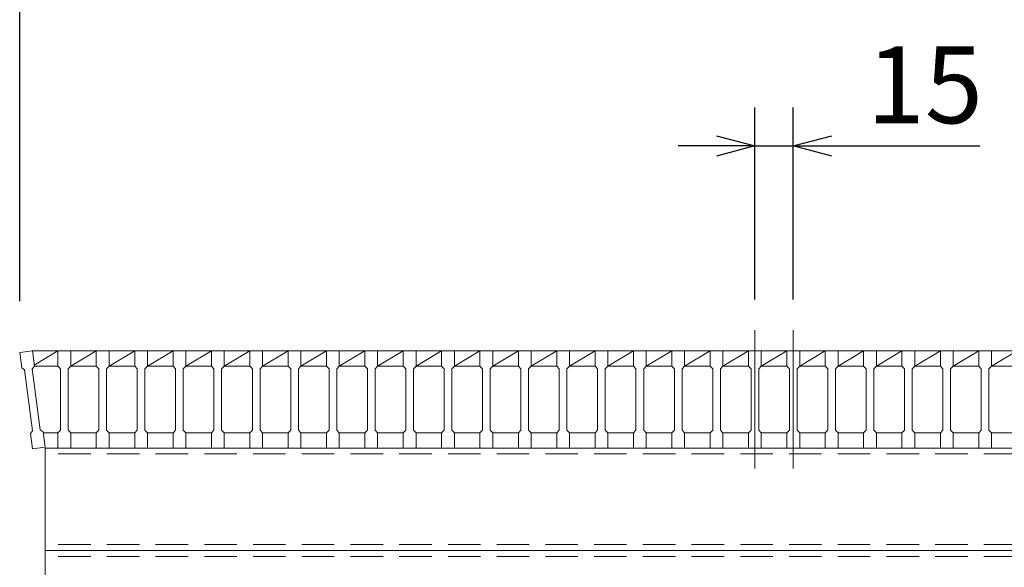
# Model space of a CAD drawing. Units: millimetres. Extents: x 0 to 2790, y 0 to 1973.
# Drawn here: x 672 to 1057, y 1389 to 1603 of the extents above; entities that cross this region are included whole.
import ezdxf

# ---------------------------------------------------------------- set-up
doc = ezdxf.new("R2010")
doc.units = ezdxf.units.MM
doc.linetypes.add('HIDDEN', pattern=[9.525, 6.35, -3.175])
for name, color, linetype, lineweight in [('寸法線', 2, 'Continuous', 9), ('嵩上断面', 112, 'Continuous', 13), ('本体', 7, 'Continuous', 13)]:
    doc.layers.add(name, color=color, linetype=linetype, lineweight=lineweight)
doc.dimstyles.new('ISO-25', dxfattribs={"dimscale": 10, "dimtxt": 3, "dimasz": 1.5, "dimexe": 1.5, "dimexo": 2, "dimgap": 0.5, "dimtad": 1, "dimdsep": 46, "dimtxsty": 'Standard', "dimblk": 'OPEN30', "dimcen": 2.5, "dimadec": 0, "dimazin": 0, "dimtfac": 1, "dimtmove": 0, "dimatfit": 0, "dimldrblk": 'OPEN30', "dimfxl": 1, "dimarcsym": 0})

# ---------------------------------------------------------------- blocks, each defined once
blk = doc.blocks.new('_Open30')
at = {"color": 0, "linetype": 'ByBlock', "lineweight": -2}
for p, q in [((-1, 0.268), (0, 0)), ((0, 0), (-1, -0.268)), ((0, 0), (-1, 0))]:
    blk.add_line(p, q, dxfattribs=at)
blk = doc.blocks.new('*D9')
at = {"layer": 'Defpoints', "color": 0, "linetype": 'Continuous'}
for p in [(974.46, 1553.27), (959.46, 1473.27), (974.46, 1473.27)]:
    blk.add_point(p, dxfattribs=at)
at = {"layer": '寸法線', "color": 0, "linetype": 'Continuous', "lineweight": -2}
for p, q in [((959.46, 1493.27), (959.46, 1568.27)), ((974.46, 1493.27), (974.46, 1568.27)), ((944.46, 1553.27), (929.46, 1553.27)), ((959.46, 1553.27), (974.46, 1553.27)), ((989.46, 1553.27), (1047.35, 1553.27))]:
    blk.add_line(p, q, dxfattribs=at)
at = {"layer": '寸法線', "color": 0, "linetype": 'Continuous', "lineweight": -2, "xscale": 15, "yscale": 15, "zscale": 15}
blk.add_blockref('_Open30', (959.46, 1553.27), dxfattribs=at)
at = {"layer": '寸法線', "color": 0, "linetype": 'Continuous', "lineweight": -2, "xscale": 15, "yscale": 15, "zscale": 15, "rotation": 180}
blk.add_blockref('_Open30', (974.46, 1553.27), dxfattribs=at)
at = {"layer": '寸法線', "color": 0, "linetype": 'Continuous', "insert": (1025.9, 1573.27), "char_height": 30, "attachment_point": 5}
blk.add_mtext('15', dxfattribs=at)
blk = doc.blocks.new('*D34')
at = {"layer": 'Defpoints', "color": 0, "ltscale": 3}
for p in [(1167, 1633.27), (672, 1472.62), (1167, 1472.62)]:
    blk.add_point(p, dxfattribs=at)
at = {"layer": '寸法線', "color": 0, "lineweight": -2, "ltscale": 3}
for p, q in [((672, 1492.62), (672, 1648.27)), ((1167, 1492.62), (1167, 1648.27)), ((687, 1633.27), (1152, 1633.27))]:
    blk.add_line(p, q, dxfattribs=at)
at = {"layer": '寸法線', "color": 0, "lineweight": -2, "ltscale": 3, "xscale": 15, "yscale": 15, "zscale": 15, "rotation": 180}
blk.add_blockref('_Open30', (672, 1633.27), dxfattribs=at)
at = {"layer": '寸法線', "color": 0, "lineweight": -2, "ltscale": 3, "xscale": 15, "yscale": 15, "zscale": 15}
blk.add_blockref('_Open30', (1167, 1633.27), dxfattribs=at)
at = {"layer": '寸法線', "color": 0, "ltscale": 3, "insert": (919.5, 1653.27), "char_height": 30, "attachment_point": 5}
blk.add_mtext('495', dxfattribs=at)

msp = doc.modelspace()

# ---------------------------------------------------------------- linework, layer by layer
at = {"layer": '寸法線', "linetype": 'Continuous'}
for p, q in [((959.458, 1481.269), (959.458, 1427.269)), ((974.458, 1481.269), (974.458, 1427.269))]:
    msp.add_line(p, q, dxfattribs=at)
at = {"layer": '嵩上断面', "linetype": 'Continuous'}
for p, q in [((1156.958, 1435.269), (681.958, 1435.269)), ((681.958, 1435.269), (681.958, 1355.269)), ((1156.958, 1395.269), (681.958, 1395.269))]:
    msp.add_line(p, q, dxfattribs=at)
at = {"layer": '嵩上断面', "linetype": 'HIDDEN', "ltscale": 2}
for p, q in [((1156.958, 1432.969), (681.958, 1432.969)), ((1156.958, 1397.569), (681.958, 1397.569)), ((1156.958, 1392.969), (681.958, 1392.969))]:
    msp.add_line(p, q, dxfattribs=at)
at = {"layer": '本体'}
for p, q in [((672, 1472.622), (676.957, 1473.274)), ((672, 1472.622), (676.957, 1473.274)), ((672, 1472.622), (676.957, 1473.274)), ((672, 1472.622), (672.783, 1466.673)), ((672, 1472.622), (672.783, 1466.673)), ((672, 1472.622), (672.783, 1466.673)), ((676.957, 1473.274), (677.74, 1467.325)), ((676.957, 1473.274), (677.74, 1467.325)), ((676.957, 1473.274), (677.74, 1467.325)), ((686.958, 1473.269), (691.958, 1473.269)), ((686.958, 1473.269), (686.958, 1467.269)), ((686.958, 1473.269), (691.958, 1473.269)), ((686.958, 1473.269), (686.958, 1467.269)), ((686.958, 1473.269), (691.958, 1473.269)), ((686.958, 1473.269), (686.958, 1467.269)), ((691.958, 1473.269), (691.958, 1467.269)), ((691.958, 1473.269), (691.958, 1467.269)), ((691.958, 1473.269), (691.958, 1467.269)), ((701.958, 1473.269), (701.958, 1467.269)), ((701.958, 1473.269), (706.958, 1473.269)), ((701.958, 1473.269), (701.958, 1467.269)), ((701.958, 1473.269), (706.958, 1473.269)), ((701.958, 1473.269), (701.958, 1467.269)), ((701.958, 1473.269), (706.958, 1473.269)), ((706.958, 1473.269), (706.958, 1467.269)), ((706.958, 1473.269), (706.958, 1467.269)), ((706.958, 1473.269), (706.958, 1467.269)), ((716.958, 1473.269), (716.958, 1467.269)), ((716.958, 1473.269), (721.958, 1473.269)), ((716.958, 1473.269), (716.958, 1467.269)), ((716.958, 1473.269), (721.958, 1473.269)), ((716.958, 1473.269), (716.958, 1467.269)), ((716.958, 1473.269), (721.958, 1473.269)), ((721.958, 1473.269), (721.958, 1467.269)), ((721.958, 1473.269), (721.958, 1467.269)), ((721.958, 1473.269), (721.958, 1467.269)), ((731.958, 1473.269), (731.958, 1467.269)), ((731.958, 1473.269), (736.958, 1473.269)), ((731.958, 1473.269), (731.958, 1467.269)), ((731.958, 1473.269), (736.958, 1473.269)), ((731.958, 1473.269), (731.958, 1467.269)), ((731.958, 1473.269), (736.958, 1473.269)), ((736.958, 1473.269), (736.958, 1467.269)), ((736.958, 1473.269), (736.958, 1467.269)), ((736.958, 1473.269), (736.958, 1467.269)), ((746.958, 1473.269), (746.958, 1467.269)), ((746.958, 1473.269), (751.958, 1473.269)), ((746.958, 1473.269), (746.958, 1467.269)), ((746.958, 1473.269), (751.958, 1473.269)), ((746.958, 1473.269), (746.958, 1467.269)), ((746.958, 1473.269), (751.958, 1473.269)), ((751.958, 1473.269), (751.958, 1467.269)), ((751.958, 1473.269), (751.958, 1467.269)), ((751.958, 1473.269), (751.958, 1467.269)), ((761.958, 1473.269), (761.958, 1467.269)), ((761.958, 1473.269), (766.958, 1473.269)), ((761.958, 1473.269), (761.958, 1467.269)), ((761.958, 1473.269), (766.958, 1473.269)), ((761.958, 1473.269), (761.958, 1467.269)), ((761.958, 1473.269), (766.958, 1473.269)), ((766.958, 1473.269), (766.958, 1467.269)), ((766.958, 1473.269), (766.958, 1467.269)), ((766.958, 1473.269), (766.958, 1467.269)), ((776.958, 1473.269), (776.958, 1467.269)), ((776.958, 1473.269), (781.958, 1473.269)), ((776.958, 1473.269), (776.958, 1467.269)), ((776.958, 1473.269), (781.958, 1473.269)), ((776.958, 1473.269), (776.958, 1467.269)), ((776.958, 1473.269), (781.958, 1473.269)), ((781.958, 1473.269), (781.958, 1467.269)), ((781.958, 1473.269), (781.958, 1467.269)), ((781.958, 1473.269), (781.958, 1467.269)), ((791.958, 1473.269), (791.958, 1467.269)), ((791.958, 1473.269), (796.958, 1473.269)), ((791.958, 1473.269), (791.958, 1467.269)), ((791.958, 1473.269), (796.958, 1473.269)), ((791.958, 1473.269), (791.958, 1467.269)), ((791.958, 1473.269), (796.958, 1473.269)), ((796.958, 1473.269), (796.958, 1467.269)), ((796.958, 1473.269), (796.958, 1467.269)), ((796.958, 1473.269), (796.958, 1467.269)), ((806.958, 1473.269), (806.958, 1467.269)), ((806.958, 1473.269), (811.958, 1473.269)), ((806.958, 1473.269), (806.958, 1467.269)), ((806.958, 1473.269), (811.958, 1473.269)), ((806.958, 1473.269), (806.958, 1467.269)), ((806.958, 1473.269), (811.958, 1473.269)), ((811.958, 1473.269), (811.958, 1467.269)), ((811.958, 1473.269), (811.958, 1467.269)), ((811.958, 1473.269), (811.958, 1467.269)), ((821.958, 1473.269), (821.958, 1467.269)), ((821.958, 1473.269), (826.958, 1473.269)), ((821.958, 1473.269), (821.958, 1467.269)), ((821.958, 1473.269), (826.958, 1473.269)), ((821.958, 1473.269), (821.958, 1467.269)), ((821.958, 1473.269), (826.958, 1473.269)), ((826.958, 1473.269), (826.958, 1467.269)), ((826.958, 1473.269), (826.958, 1467.269)), ((826.958, 1473.269), (826.958, 1467.269)), ((836.958, 1473.269), (836.958, 1467.269)), ((836.958, 1473.269), (841.958, 1473.269)), ((836.958, 1473.269), (836.958, 1467.269)), ((836.958, 1473.269), (841.958, 1473.269)), ((836.958, 1473.269), (836.958, 1467.269)), ((836.958, 1473.269), (841.958, 1473.269)), ((841.958, 1473.269), (841.958, 1467.269)), ((841.958, 1473.269), (841.958, 1467.269)), ((841.958, 1473.269), (841.958, 1467.269)), ((851.958, 1473.269), (851.958, 1467.269)), ((851.958, 1473.269), (856.958, 1473.269)), ((851.958, 1473.269), (851.958, 1467.269)), ((851.958, 1473.269), (856.958, 1473.269)), ((851.958, 1473.269), (851.958, 1467.269)), ((851.958, 1473.269), (856.958, 1473.269)), ((856.958, 1473.269), (856.958, 1467.269)), ((856.958, 1473.269), (856.958, 1467.269)), ((856.958, 1473.269), (856.958, 1467.269)), ((866.958, 1473.269), (866.958, 1467.269)), ((866.958, 1473.269), (871.958, 1473.269)), ((866.958, 1473.269), (866.958, 1467.269)), ((866.958, 1473.269), (871.958, 1473.269)), ((866.958, 1473.269), (866.958, 1467.269)), ((866.958, 1473.269), (871.958, 1473.269)), ((871.958, 1473.269), (871.958, 1467.269)), ((871.958, 1473.269), (871.958, 1467.269)), ((871.958, 1473.269), (871.958, 1467.269)), ((881.958, 1473.269), (881.958, 1467.269)), ((881.958, 1473.269), (886.958, 1473.269)), ((881.958, 1473.269), (881.958, 1467.269)), ((881.958, 1473.269), (886.958, 1473.269)), ((881.958, 1473.269), (881.958, 1467.269)), ((881.958, 1473.269), (886.958, 1473.269)), ((886.958, 1473.269), (886.958, 1467.269)), ((886.958, 1473.269), (886.958, 1467.269)), ((886.958, 1473.269), (886.958, 1467.269)), ((896.958, 1473.269), (896.958, 1467.269)), ((896.958, 1473.269), (901.958, 1473.269)), ((896.958, 1473.269), (896.958, 1467.269)), ((896.958, 1473.269), (901.958, 1473.269)), ((896.958, 1473.269), (896.958, 1467.269)), ((896.958, 1473.269), (901.958, 1473.269)), ((901.958, 1473.269), (901.958, 1467.269)), ((901.958, 1473.269), (901.958, 1467.269)), ((901.958, 1473.269), (901.958, 1467.269)), ((911.958, 1473.269), (911.958, 1467.269)), ((911.958, 1473.269), (916.958, 1473.269)), ((911.958, 1473.269), (911.958, 1467.269)), ((911.958, 1473.269), (916.958, 1473.269)), ((911.958, 1473.269), (911.958, 1467.269)), ((911.958, 1473.269), (916.958, 1473.269)), ((916.958, 1473.269), (916.958, 1467.269)), ((916.958, 1473.269), (916.958, 1467.269)), ((916.958, 1473.269), (916.958, 1467.269)), ((926.958, 1473.269), (926.958, 1467.269)), ((926.958, 1473.269), (931.958, 1473.269)), ((926.958, 1473.269), (926.958, 1467.269)), ((926.958, 1473.269), (931.958, 1473.269)), ((926.958, 1473.269), (926.958, 1467.269)), ((926.958, 1473.269), (931.958, 1473.269)), ((931.958, 1473.269), (931.958, 1467.269)), ((931.958, 1473.269), (931.958, 1467.269)), ((931.958, 1473.269), (931.958, 1467.269)), ((941.958, 1473.269), (941.958, 1467.269)), ((941.958, 1473.269), (946.958, 1473.269)), ((941.958, 1473.269), (941.958, 1467.269)), ((941.958, 1473.269), (946.958, 1473.269)), ((941.958, 1473.269), (941.958, 1467.269)), ((941.958, 1473.269), (946.958, 1473.269)), ((946.958, 1473.269), (946.958, 1467.269)), ((946.958, 1473.269), (946.958, 1467.269)), ((946.958, 1473.269), (946.958, 1467.269)), ((956.958, 1473.269), (956.958, 1467.269)), ((956.958, 1473.269), (961.958, 1473.269)), ((956.958, 1473.269), (956.958, 1467.269)), ((956.958, 1473.269), (961.958, 1473.269)), ((956.958, 1473.269), (956.958, 1467.269)), ((956.958, 1473.269), (961.958, 1473.269)), ((961.958, 1473.269), (961.958, 1467.269)), ((961.958, 1473.269), (961.958, 1467.269)), ((961.958, 1473.269), (961.958, 1467.269)), ((971.958, 1473.269), (971.958, 1467.269)), ((971.958, 1473.269), (976.958, 1473.269)), ((971.958, 1473.269), (971.958, 1467.269)), ((971.958, 1473.269), (976.958, 1473.269)), ((971.958, 1473.269), (971.958, 1467.269)), ((971.958, 1473.269), (976.958, 1473.269)), ((976.958, 1473.269), (976.958, 1467.269)), ((976.958, 1473.269), (976.958, 1467.269)), ((976.958, 1473.269), (976.958, 1467.269)), ((986.958, 1473.269), (986.958, 1467.269)), ((986.958, 1473.269), (991.958, 1473.269)), ((986.958, 1473.269), (986.958, 1467.269)), ((986.958, 1473.269), (991.958, 1473.269)), ((986.958, 1473.269), (986.958, 1467.269)), ((986.958, 1473.269), (991.958, 1473.269)), ((991.958, 1473.269), (991.958, 1467.269)), ((991.958, 1473.269), (991.958, 1467.269)), ((991.958, 1473.269), (991.958, 1467.269)), ((1001.958, 1473.269), (1001.958, 1467.269)), ((1001.958, 1473.269), (1006.958, 1473.269)), ((1001.958, 1473.269), (1001.958, 1467.269)), ((1001.958, 1473.269), (1006.958, 1473.269)), ((1001.958, 1473.269), (1001.958, 1467.269)), ((1001.958, 1473.269), (1006.958, 1473.269)), ((1006.958, 1473.269), (1006.958, 1467.269)), ((1006.958, 1473.269), (1006.958, 1467.269)), ((1006.958, 1473.269), (1006.958, 1467.269)), ((1016.958, 1473.269), (1016.958, 1467.269)), ((1016.958, 1473.269), (1021.958, 1473.269)), ((1016.958, 1473.269), (1016.958, 1467.269)), ((1016.958, 1473.269), (1021.958, 1473.269)), ((1016.958, 1473.269), (1016.958, 1467.269)), ((1016.958, 1473.269), (1021.958, 1473.269)), ((1021.958, 1473.269), (1021.958, 1467.269)), ((1021.958, 1473.269), (1021.958, 1467.269)), ((1021.958, 1473.269), (1021.958, 1467.269)), ((1031.958, 1473.269), (1031.958, 1467.269)), ((1031.958, 1473.269), (1036.958, 1473.269)), ((1031.958, 1473.269), (1031.958, 1467.269)), ((1031.958, 1473.269), (1036.958, 1473.269)), ((1031.958, 1473.269), (1031.958, 1467.269)), ((1031.958, 1473.269), (1036.958, 1473.269)), ((1036.958, 1473.269), (1036.958, 1467.269)), ((1036.958, 1473.269), (1036.958, 1467.269)), ((1036.958, 1473.269), (1036.958, 1467.269)), ((1046.958, 1473.269), (1046.958, 1467.269)), ((1046.958, 1473.269), (1051.958, 1473.269)), ((1046.958, 1473.269), (1046.958, 1467.269)), ((1046.958, 1473.269), (1051.958, 1473.269)), ((1046.958, 1473.269), (1046.958, 1467.269)), ((1046.958, 1473.269), (1051.958, 1473.269)), ((1051.958, 1473.269), (1051.958, 1467.269)), ((1051.958, 1473.269), (1051.958, 1467.269)), ((1051.958, 1473.269), (1051.958, 1467.269)), ((677.74, 1467.325), (676.879, 1466.203)), ((677.74, 1467.325), (676.879, 1466.203)), ((677.74, 1467.325), (676.879, 1466.203)), ((686.958, 1467.269), (687.958, 1466.269)), ((686.958, 1467.269), (687.958, 1466.269)), ((686.958, 1467.269), (687.958, 1466.269)), ((691.958, 1467.269), (690.958, 1466.269)), ((691.958, 1467.269), (690.958, 1466.269)), ((691.958, 1467.269), (690.958, 1466.269)), ((701.958, 1467.269), (702.958, 1466.269)), ((701.958, 1467.269), (702.958, 1466.269)), ((701.958, 1467.269), (702.958, 1466.269)), ((706.958, 1467.269), (705.958, 1466.269)), ((706.958, 1467.269), (705.958, 1466.269)), ((706.958, 1467.269), (705.958, 1466.269)), ((716.958, 1467.269), (717.958, 1466.269)), ((716.958, 1467.269), (717.958, 1466.269)), ((716.958, 1467.269), (717.958, 1466.269)), ((721.958, 1467.269), (720.958, 1466.269)), ((721.958, 1467.269), (720.958, 1466.269)), ((721.958, 1467.269), (720.958, 1466.269)), ((731.958, 1467.269), (732.958, 1466.269)), ((731.958, 1467.269), (732.958, 1466.269)), ((731.958, 1467.269), (732.958, 1466.269)), ((736.958, 1467.269), (735.958, 1466.269)), ((736.958, 1467.269), (735.958, 1466.269)), ((736.958, 1467.269), (735.958, 1466.269)), ((746.958, 1467.269), (747.958, 1466.269)), ((746.958, 1467.269), (747.958, 1466.269)), ((746.958, 1467.269), (747.958, 1466.269)), ((751.958, 1467.269), (750.958, 1466.269)), ((751.958, 1467.269), (750.958, 1466.269)), ((751.958, 1467.269), (750.958, 1466.269)), ((761.958, 1467.269), (762.958, 1466.269)), ((761.958, 1467.269), (762.958, 1466.269)), ((761.958, 1467.269), (762.958, 1466.269)), ((766.958, 1467.269), (765.958, 1466.269)), ((766.958, 1467.269), (765.958, 1466.269)), ((766.958, 1467.269), (765.958, 1466.269)), ((776.958, 1467.269), (777.958, 1466.269)), ((776.958, 1467.269), (777.958, 1466.269)), ((776.958, 1467.269), (777.958, 1466.269)), ((781.958, 1467.269), (780.958, 1466.269)), ((781.958, 1467.269), (780.958, 1466.269)), ((781.958, 1467.269), (780.958, 1466.269)), ((791.958, 1467.269), (792.958, 1466.269)), ((791.958, 1467.269), (792.958, 1466.269)), ((791.958, 1467.269), (792.958, 1466.269)), ((796.958, 1467.269), (795.958, 1466.269)), ((796.958, 1467.269), (795.958, 1466.269)), ((796.958, 1467.269), (795.958, 1466.269)), ((806.958, 1467.269), (807.958, 1466.269)), ((806.958, 1467.269), (807.958, 1466.269)), ((806.958, 1467.269), (807.958, 1466.269)), ((811.958, 1467.269), (810.958, 1466.269)), ((811.958, 1467.269), (810.958, 1466.269)), ((811.958, 1467.269), (810.958, 1466.269)), ((821.958, 1467.269), (822.958, 1466.269)), ((821.958, 1467.269), (822.958, 1466.269)), ((821.958, 1467.269), (822.958, 1466.269)), ((826.958, 1467.269), (825.958, 1466.269)), ((826.958, 1467.269), (825.958, 1466.269)), ((826.958, 1467.269), (825.958, 1466.269)), ((836.958, 1467.269), (837.958, 1466.269)), ((836.958, 1467.269), (837.958, 1466.269)), ((836.958, 1467.269), (837.958, 1466.269)), ((841.958, 1467.269), (840.958, 1466.269)), ((841.958, 1467.269), (840.958, 1466.269)), ((841.958, 1467.269), (840.958, 1466.269)), ((851.958, 1467.269), (852.958, 1466.269)), ((851.958, 1467.269), (852.958, 1466.269)), ((851.958, 1467.269), (852.958, 1466.269)), ((856.958, 1467.269), (855.958, 1466.269)), ((856.958, 1467.269), (855.958, 1466.269)), ((856.958, 1467.269), (855.958, 1466.269)), ((866.958, 1467.269), (867.958, 1466.269)), ((866.958, 1467.269), (867.958, 1466.269)), ((866.958, 1467.269), (867.958, 1466.269)), ((871.958, 1467.269), (870.958, 1466.269)), ((871.958, 1467.269), (870.958, 1466.269)), ((871.958, 1467.269), (870.958, 1466.269)), ((881.958, 1467.269), (882.958, 1466.269)), ((881.958, 1467.269), (882.958, 1466.269)), ((881.958, 1467.269), (882.958, 1466.269)), ((886.958, 1467.269), (885.958, 1466.269)), ((886.958, 1467.269), (885.958, 1466.269)), ((886.958, 1467.269), (885.958, 1466.269)), ((896.958, 1467.269), (897.958, 1466.269)), ((896.958, 1467.269), (897.958, 1466.269)), ((896.958, 1467.269), (897.958, 1466.269)), ((901.958, 1467.269), (900.958, 1466.269)), ((901.958, 1467.269), (900.958, 1466.269)), ((901.958, 1467.269), (900.958, 1466.269)), ((911.958, 1467.269), (912.958, 1466.269)), ((911.958, 1467.269), (912.958, 1466.269)), ((911.958, 1467.269), (912.958, 1466.269)), ((916.958, 1467.269), (915.958, 1466.269)), ((916.958, 1467.269), (915.958, 1466.269)), ((916.958, 1467.269), (915.958, 1466.269)), ((926.958, 1467.269), (927.958, 1466.269)), ((926.958, 1467.269), (927.958, 1466.269)), ((926.958, 1467.269), (927.958, 1466.269)), ((931.958, 1467.269), (930.958, 1466.269)), ((931.958, 1467.269), (930.958, 1466.269)), ((931.958, 1467.269), (930.958, 1466.269)), ((941.958, 1467.269), (942.958, 1466.269)), ((941.958, 1467.269), (942.958, 1466.269)), ((941.958, 1467.269), (942.958, 1466.269)), ((946.958, 1467.269), (945.958, 1466.269)), ((946.958, 1467.269), (945.958, 1466.269)), ((946.958, 1467.269), (945.958, 1466.269)), ((956.958, 1467.269), (957.958, 1466.269)), ((956.958, 1467.269), (957.958, 1466.269)), ((956.958, 1467.269), (957.958, 1466.269)), ((961.958, 1467.269), (960.958, 1466.269)), ((961.958, 1467.269), (960.958, 1466.269)), ((961.958, 1467.269), (960.958, 1466.269)), ((971.958, 1467.269), (972.958, 1466.269)), ((971.958, 1467.269), (972.958, 1466.269)), ((971.958, 1467.269), (972.958, 1466.269)), ((976.958, 1467.269), (975.958, 1466.269)), ((976.958, 1467.269), (975.958, 1466.269)), ((976.958, 1467.269), (975.958, 1466.269)), ((986.958, 1467.269), (987.958, 1466.269)), ((986.958, 1467.269), (987.958, 1466.269)), ((986.958, 1467.269), (987.958, 1466.269)), ((991.958, 1467.269), (990.958, 1466.269)), ((991.958, 1467.269), (990.958, 1466.269)), ((991.958, 1467.269), (990.958, 1466.269)), ((1001.958, 1467.269), (1002.958, 1466.269)), ((1001.958, 1467.269), (1002.958, 1466.269)), ((1001.958, 1467.269), (1002.958, 1466.269)), ((1006.958, 1467.269), (1005.958, 1466.269)), ((1006.958, 1467.269), (1005.958, 1466.269)), ((1006.958, 1467.269), (1005.958, 1466.269)), ((1016.958, 1467.269), (1017.958, 1466.269)), ((1016.958, 1467.269), (1017.958, 1466.269)), ((1016.958, 1467.269), (1017.958, 1466.269)), ((1021.958, 1467.269), (1020.958, 1466.269)), ((1021.958, 1467.269), (1020.958, 1466.269)), ((1021.958, 1467.269), (1020.958, 1466.269)), ((1031.958, 1467.269), (1032.958, 1466.269)), ((1031.958, 1467.269), (1032.958, 1466.269)), ((1031.958, 1467.269), (1032.958, 1466.269)), ((1036.958, 1467.269), (1035.958, 1466.269)), ((1036.958, 1467.269), (1035.958, 1466.269)), ((1036.958, 1467.269), (1035.958, 1466.269)), ((1046.958, 1467.269), (1047.958, 1466.269)), ((1046.958, 1467.269), (1047.958, 1466.269)), ((1046.958, 1467.269), (1047.958, 1466.269)), ((1051.958, 1467.269), (1050.958, 1466.269)), ((1051.958, 1467.269), (1050.958, 1466.269)), ((1051.958, 1467.269), (1050.958, 1466.269)), ((672.783, 1466.673), (673.905, 1465.812)), ((672.783, 1466.673), (673.905, 1465.812)), ((672.783, 1466.673), (673.905, 1465.812)), ((673.905, 1465.812), (677.035, 1442.017)), ((673.905, 1465.812), (677.035, 1442.017)), ((673.905, 1465.812), (677.035, 1442.017)), ((676.879, 1466.203), (680.009, 1442.408)), ((676.879, 1466.203), (680.009, 1442.408)), ((676.879, 1466.203), (680.009, 1442.408)), ((687.958, 1466.269), (687.958, 1442.269)), ((687.958, 1466.269), (687.958, 1442.269)), ((687.958, 1466.269), (687.958, 1442.269)), ((690.958, 1466.269), (690.958, 1442.269)), ((690.958, 1466.269), (690.958, 1442.269)), ((690.958, 1466.269), (690.958, 1442.269)), ((702.958, 1466.269), (702.958, 1442.269)), ((702.958, 1466.269), (702.958, 1442.269)), ((702.958, 1466.269), (702.958, 1442.269)), ((705.958, 1466.269), (705.958, 1442.269)), ((705.958, 1466.269), (705.958, 1442.269)), ((705.958, 1466.269), (705.958, 1442.269)), ((717.958, 1466.269), (717.958, 1442.269)), ((717.958, 1466.269), (717.958, 1442.269)), ((717.958, 1466.269), (717.958, 1442.269)), ((720.958, 1466.269), (720.958, 1442.269)), ((720.958, 1466.269), (720.958, 1442.269)), ((720.958, 1466.269), (720.958, 1442.269)), ((732.958, 1466.269), (732.958, 1442.269)), ((732.958, 1466.269), (732.958, 1442.269)), ((732.958, 1466.269), (732.958, 1442.269)), ((735.958, 1466.269), (735.958, 1442.269)), ((735.958, 1466.269), (735.958, 1442.269)), ((735.958, 1466.269), (735.958, 1442.269)), ((747.958, 1466.269), (747.958, 1442.269)), ((747.958, 1466.269), (747.958, 1442.269)), ((747.958, 1466.269), (747.958, 1442.269)), ((750.958, 1466.269), (750.958, 1442.269)), ((750.958, 1466.269), (750.958, 1442.269)), ((750.958, 1466.269), (750.958, 1442.269)), ((762.958, 1466.269), (762.958, 1442.269)), ((762.958, 1466.269), (762.958, 1442.269)), ((762.958, 1466.269), (762.958, 1442.269)), ((765.958, 1466.269), (765.958, 1442.269)), ((765.958, 1466.269), (765.958, 1442.269)), ((765.958, 1466.269), (765.958, 1442.269)), ((777.958, 1466.269), (777.958, 1442.269)), ((777.958, 1466.269), (777.958, 1442.269)), ((777.958, 1466.269), (777.958, 1442.269)), ((780.958, 1466.269), (780.958, 1442.269)), ((780.958, 1466.269), (780.958, 1442.269)), ((780.958, 1466.269), (780.958, 1442.269)), ((792.958, 1466.269), (792.958, 1442.269)), ((792.958, 1466.269), (792.958, 1442.269)), ((792.958, 1466.269), (792.958, 1442.269)), ((795.958, 1466.269), (795.958, 1442.269)), ((795.958, 1466.269), (795.958, 1442.269)), ((795.958, 1466.269), (795.958, 1442.269)), ((807.958, 1466.269), (807.958, 1442.269)), ((807.958, 1466.269), (807.958, 1442.269)), ((807.958, 1466.269), (807.958, 1442.269)), ((810.958, 1466.269), (810.958, 1442.269)), ((810.958, 1466.269), (810.958, 1442.269)), ((810.958, 1466.269), (810.958, 1442.269)), ((822.958, 1466.269), (822.958, 1442.269)), ((822.958, 1466.269), (822.958, 1442.269)), ((822.958, 1466.269), (822.958, 1442.269)), ((825.958, 1466.269), (825.958, 1442.269)), ((825.958, 1466.269), (825.958, 1442.269)), ((825.958, 1466.269), (825.958, 1442.269)), ((837.958, 1466.269), (837.958, 1442.269)), ((837.958, 1466.269), (837.958, 1442.269)), ((837.958, 1466.269), (837.958, 1442.269)), ((840.958, 1466.269), (840.958, 1442.269)), ((840.958, 1466.269), (840.958, 1442.269)), ((840.958, 1466.269), (840.958, 1442.269)), ((852.958, 1466.269), (852.958, 1442.269)), ((852.958, 1466.269), (852.958, 1442.269)), ((852.958, 1466.269), (852.958, 1442.269)), ((855.958, 1466.269), (855.958, 1442.269)), ((855.958, 1466.269), (855.958, 1442.269)), ((855.958, 1466.269), (855.958, 1442.269)), ((867.958, 1466.269), (867.958, 1442.269)), ((867.958, 1466.269), (867.958, 1442.269)), ((867.958, 1466.269), (867.958, 1442.269)), ((870.958, 1466.269), (870.958, 1442.269)), ((870.958, 1466.269), (870.958, 1442.269)), ((870.958, 1466.269), (870.958, 1442.269)), ((882.958, 1466.269), (882.958, 1442.269)), ((882.958, 1466.269), (882.958, 1442.269)), ((882.958, 1466.269), (882.958, 1442.269)), ((885.958, 1466.269), (885.958, 1442.269)), ((885.958, 1466.269), (885.958, 1442.269)), ((885.958, 1466.269), (885.958, 1442.269)), ((897.958, 1466.269), (897.958, 1442.269)), ((897.958, 1466.269), (897.958, 1442.269)), ((897.958, 1466.269), (897.958, 1442.269)), ((900.958, 1466.269), (900.958, 1442.269)), ((900.958, 1466.269), (900.958, 1442.269)), ((900.958, 1466.269), (900.958, 1442.269)), ((912.958, 1466.269), (912.958, 1442.269)), ((912.958, 1466.269), (912.958, 1442.269)), ((912.958, 1466.269), (912.958, 1442.269)), ((915.958, 1466.269), (915.958, 1442.269)), ((915.958, 1466.269), (915.958, 1442.269)), ((915.958, 1466.269), (915.958, 1442.269)), ((927.958, 1466.269), (927.958, 1442.269)), ((927.958, 1466.269), (927.958, 1442.269)), ((927.958, 1466.269), (927.958, 1442.269)), ((930.958, 1466.269), (930.958, 1442.269)), ((930.958, 1466.269), (930.958, 1442.269)), ((930.958, 1466.269), (930.958, 1442.269)), ((942.958, 1466.269), (942.958, 1442.269)), ((942.958, 1466.269), (942.958, 1442.269)), ((942.958, 1466.269), (942.958, 1442.269)), ((945.958, 1466.269), (945.958, 1442.269)), ((945.958, 1466.269), (945.958, 1442.269)), ((945.958, 1466.269), (945.958, 1442.269)), ((957.958, 1466.269), (957.958, 1442.269)), ((957.958, 1466.269), (957.958, 1442.269)), ((957.958, 1466.269), (957.958, 1442.269)), ((960.958, 1466.269), (960.958, 1442.269)), ((960.958, 1466.269), (960.958, 1442.269)), ((960.958, 1466.269), (960.958, 1442.269)), ((972.958, 1466.269), (972.958, 1442.269)), ((972.958, 1466.269), (972.958, 1442.269)), ((972.958, 1466.269), (972.958, 1442.269)), ((975.958, 1466.269), (975.958, 1442.269)), ((975.958, 1466.269), (975.958, 1442.269)), ((975.958, 1466.269), (975.958, 1442.269)), ((987.958, 1466.269), (987.958, 1442.269)), ((987.958, 1466.269), (987.958, 1442.269)), ((987.958, 1466.269), (987.958, 1442.269)), ((990.958, 1466.269), (990.958, 1442.269)), ((990.958, 1466.269), (990.958, 1442.269)), ((990.958, 1466.269), (990.958, 1442.269)), ((1002.958, 1466.269), (1002.958, 1442.269)), ((1002.958, 1466.269), (1002.958, 1442.269)), ((1002.958, 1466.269), (1002.958, 1442.269)), ((1005.958, 1466.269), (1005.958, 1442.269)), ((1005.958, 1466.269), (1005.958, 1442.269)), ((1005.958, 1466.269), (1005.958, 1442.269)), ((1017.958, 1466.269), (1017.958, 1442.269)), ((1017.958, 1466.269), (1017.958, 1442.269)), ((1017.958, 1466.269), (1017.958, 1442.269)), ((1020.958, 1466.269), (1020.958, 1442.269)), ((1020.958, 1466.269), (1020.958, 1442.269)), ((1020.958, 1466.269), (1020.958, 1442.269)), ((1032.958, 1466.269), (1032.958, 1442.269)), ((1032.958, 1466.269), (1032.958, 1442.269)), ((1032.958, 1466.269), (1032.958, 1442.269)), ((1035.958, 1466.269), (1035.958, 1442.269)), ((1035.958, 1466.269), (1035.958, 1442.269)), ((1035.958, 1466.269), (1035.958, 1442.269)), ((1047.958, 1466.269), (1047.958, 1442.269)), ((1047.958, 1466.269), (1047.958, 1442.269)), ((1047.958, 1466.269), (1047.958, 1442.269)), ((1050.958, 1466.269), (1050.958, 1442.269)), ((1050.958, 1466.269), (1050.958, 1442.269)), ((1050.958, 1466.269), (1050.958, 1442.269)), ((676.174, 1440.895), (677.035, 1442.017)), ((676.174, 1440.895), (677.035, 1442.017)), ((676.174, 1440.895), (677.035, 1442.017)), ((676.957, 1434.946), (676.174, 1440.895)), ((676.957, 1434.946), (676.174, 1440.895)), ((676.957, 1434.946), (676.174, 1440.895)), ((681.131, 1441.547), (680.009, 1442.408)), ((681.131, 1441.547), (680.009, 1442.408)), ((681.131, 1441.547), (680.009, 1442.408)), ((681.914, 1435.599), (681.131, 1441.547)), ((681.914, 1435.599), (681.131, 1441.547)), ((681.914, 1435.599), (681.131, 1441.547)), ((686.958, 1441.269), (687.958, 1442.269)), ((686.958, 1441.269), (687.958, 1442.269)), ((686.958, 1441.269), (687.958, 1442.269)), ((686.958, 1435.269), (686.958, 1441.269)), ((686.958, 1435.269), (686.958, 1441.269)), ((686.958, 1435.269), (686.958, 1441.269)), ((691.958, 1441.269), (690.958, 1442.269)), ((691.958, 1441.269), (690.958, 1442.269)), ((691.958, 1441.269), (690.958, 1442.269)), ((691.958, 1435.269), (691.958, 1441.269)), ((691.958, 1435.269), (691.958, 1441.269)), ((691.958, 1435.269), (691.958, 1441.269)), ((701.958, 1441.269), (702.958, 1442.269)), ((701.958, 1441.269), (702.958, 1442.269)), ((701.958, 1441.269), (702.958, 1442.269)), ((701.958, 1435.269), (701.958, 1441.269)), ((701.958, 1435.269), (701.958, 1441.269)), ((701.958, 1435.269), (701.958, 1441.269)), ((706.958, 1441.269), (705.958, 1442.269)), ((706.958, 1441.269), (705.958, 1442.269)), ((706.958, 1441.269), (705.958, 1442.269)), ((706.958, 1435.269), (706.958, 1441.269)), ((706.958, 1435.269), (706.958, 1441.269)), ((706.958, 1435.269), (706.958, 1441.269)), ((716.958, 1441.269), (717.958, 1442.269)), ((716.958, 1441.269), (717.958, 1442.269)), ((716.958, 1441.269), (717.958, 1442.269)), ((716.958, 1435.269), (716.958, 1441.269)), ((716.958, 1435.269), (716.958, 1441.269)), ((716.958, 1435.269), (716.958, 1441.269)), ((721.958, 1441.269), (720.958, 1442.269)), ((721.958, 1441.269), (720.958, 1442.269)), ((721.958, 1441.269), (720.958, 1442.269)), ((721.958, 1435.269), (721.958, 1441.269)), ((721.958, 1435.269), (721.958, 1441.269)), ((721.958, 1435.269), (721.958, 1441.269)), ((731.958, 1441.269), (732.958, 1442.269)), ((731.958, 1441.269), (732.958, 1442.269)), ((731.958, 1441.269), (732.958, 1442.269)), ((731.958, 1435.269), (731.958, 1441.269)), ((731.958, 1435.269), (731.958, 1441.269)), ((731.958, 1435.269), (731.958, 1441.269)), ((736.958, 1441.269), (735.958, 1442.269)), ((736.958, 1441.269), (735.958, 1442.269)), ((736.958, 1441.269), (735.958, 1442.269)), ((736.958, 1435.269), (736.958, 1441.269)), ((736.958, 1435.269), (736.958, 1441.269)), ((736.958, 1435.269), (736.958, 1441.269)), ((746.958, 1441.269), (747.958, 1442.269)), ((746.958, 1441.269), (747.958, 1442.269)), ((746.958, 1441.269), (747.958, 1442.269)), ((746.958, 1435.269), (746.958, 1441.269)), ((746.958, 1435.269), (746.958, 1441.269)), ((746.958, 1435.269), (746.958, 1441.269)), ((751.958, 1441.269), (750.958, 1442.269)), ((751.958, 1441.269), (750.958, 1442.269)), ((751.958, 1441.269), (750.958, 1442.269)), ((751.958, 1435.269), (751.958, 1441.269)), ((751.958, 1435.269), (751.958, 1441.269)), ((751.958, 1435.269), (751.958, 1441.269)), ((761.958, 1441.269), (762.958, 1442.269)), ((761.958, 1441.269), (762.958, 1442.269)), ((761.958, 1441.269), (762.958, 1442.269)), ((761.958, 1435.269), (761.958, 1441.269)), ((761.958, 1435.269), (761.958, 1441.269)), ((761.958, 1435.269), (761.958, 1441.269)), ((766.958, 1441.269), (765.958, 1442.269)), ((766.958, 1441.269), (765.958, 1442.269)), ((766.958, 1441.269), (765.958, 1442.269)), ((766.958, 1435.269), (766.958, 1441.269)), ((766.958, 1435.269), (766.958, 1441.269)), ((766.958, 1435.269), (766.958, 1441.269)), ((776.958, 1441.269), (777.958, 1442.269)), ((776.958, 1441.269), (777.958, 1442.269)), ((776.958, 1441.269), (777.958, 1442.269)), ((776.958, 1435.269), (776.958, 1441.269)), ((776.958, 1435.269), (776.958, 1441.269)), ((776.958, 1435.269), (776.958, 1441.269)), ((781.958, 1441.269), (780.958, 1442.269)), ((781.958, 1441.269), (780.958, 1442.269)), ((781.958, 1441.269), (780.958, 1442.269)), ((781.958, 1435.269), (781.958, 1441.269)), ((781.958, 1435.269), (781.958, 1441.269)), ((781.958, 1435.269), (781.958, 1441.269)), ((791.958, 1441.269), (792.958, 1442.269)), ((791.958, 1441.269), (792.958, 1442.269)), ((791.958, 1441.269), (792.958, 1442.269)), ((791.958, 1435.269), (791.958, 1441.269)), ((791.958, 1435.269), (791.958, 1441.269)), ((791.958, 1435.269), (791.958, 1441.269)), ((796.958, 1441.269), (795.958, 1442.269)), ((796.958, 1441.269), (795.958, 1442.269)), ((796.958, 1441.269), (795.958, 1442.269)), ((796.958, 1435.269), (796.958, 1441.269)), ((796.958, 1435.269), (796.958, 1441.269)), ((796.958, 1435.269), (796.958, 1441.269)), ((806.958, 1441.269), (807.958, 1442.269)), ((806.958, 1441.269), (807.958, 1442.269)), ((806.958, 1441.269), (807.958, 1442.269)), ((806.958, 1435.269), (806.958, 1441.269)), ((806.958, 1435.269), (806.958, 1441.269)), ((806.958, 1435.269), (806.958, 1441.269)), ((811.958, 1441.269), (810.958, 1442.269)), ((811.958, 1441.269), (810.958, 1442.269)), ((811.958, 1441.269), (810.958, 1442.269)), ((811.958, 1435.269), (811.958, 1441.269)), ((811.958, 1435.269), (811.958, 1441.269)), ((811.958, 1435.269), (811.958, 1441.269)), ((821.958, 1441.269), (822.958, 1442.269)), ((821.958, 1441.269), (822.958, 1442.269)), ((821.958, 1441.269), (822.958, 1442.269)), ((821.958, 1435.269), (821.958, 1441.269)), ((821.958, 1435.269), (821.958, 1441.269)), ((821.958, 1435.269), (821.958, 1441.269)), ((826.958, 1441.269), (825.958, 1442.269)), ((826.958, 1441.269), (825.958, 1442.269)), ((826.958, 1441.269), (825.958, 1442.269)), ((826.958, 1435.269), (826.958, 1441.269)), ((826.958, 1435.269), (826.958, 1441.269)), ((826.958, 1435.269), (826.958, 1441.269)), ((836.958, 1441.269), (837.958, 1442.269)), ((836.958, 1441.269), (837.958, 1442.269)), ((836.958, 1441.269), (837.958, 1442.269)), ((836.958, 1435.269), (836.958, 1441.269)), ((836.958, 1435.269), (836.958, 1441.269)), ((836.958, 1435.269), (836.958, 1441.269)), ((841.958, 1441.269), (840.958, 1442.269)), ((841.958, 1441.269), (840.958, 1442.269)), ((841.958, 1441.269), (840.958, 1442.269)), ((841.958, 1435.269), (841.958, 1441.269)), ((841.958, 1435.269), (841.958, 1441.269)), ((841.958, 1435.269), (841.958, 1441.269)), ((851.958, 1441.269), (852.958, 1442.269)), ((851.958, 1441.269), (852.958, 1442.269)), ((851.958, 1441.269), (852.958, 1442.269)), ((851.958, 1435.269), (851.958, 1441.269)), ((851.958, 1435.269), (851.958, 1441.269)), ((851.958, 1435.269), (851.958, 1441.269)), ((856.958, 1441.269), (855.958, 1442.269)), ((856.958, 1441.269), (855.958, 1442.269)), ((856.958, 1441.269), (855.958, 1442.269)), ((856.958, 1435.269), (856.958, 1441.269)), ((856.958, 1435.269), (856.958, 1441.269)), ((856.958, 1435.269), (856.958, 1441.269)), ((866.958, 1441.269), (867.958, 1442.269)), ((866.958, 1441.269), (867.958, 1442.269)), ((866.958, 1441.269), (867.958, 1442.269)), ((866.958, 1435.269), (866.958, 1441.269)), ((866.958, 1435.269), (866.958, 1441.269)), ((866.958, 1435.269), (866.958, 1441.269)), ((871.958, 1441.269), (870.958, 1442.269)), ((871.958, 1441.269), (870.958, 1442.269)), ((871.958, 1441.269), (870.958, 1442.269)), ((871.958, 1435.269), (871.958, 1441.269)), ((871.958, 1435.269), (871.958, 1441.269)), ((871.958, 1435.269), (871.958, 1441.269)), ((881.958, 1441.269), (882.958, 1442.269)), ((881.958, 1441.269), (882.958, 1442.269)), ((881.958, 1441.269), (882.958, 1442.269)), ((881.958, 1435.269), (881.958, 1441.269)), ((881.958, 1435.269), (881.958, 1441.269)), ((881.958, 1435.269), (881.958, 1441.269)), ((886.958, 1441.269), (885.958, 1442.269)), ((886.958, 1441.269), (885.958, 1442.269)), ((886.958, 1441.269), (885.958, 1442.269)), ((886.958, 1435.269), (886.958, 1441.269)), ((886.958, 1435.269), (886.958, 1441.269)), ((886.958, 1435.269), (886.958, 1441.269)), ((896.958, 1441.269), (897.958, 1442.269)), ((896.958, 1441.269), (897.958, 1442.269)), ((896.958, 1441.269), (897.958, 1442.269)), ((896.958, 1435.269), (896.958, 1441.269)), ((896.958, 1435.269), (896.958, 1441.269)), ((896.958, 1435.269), (896.958, 1441.269)), ((901.958, 1441.269), (900.958, 1442.269)), ((901.958, 1441.269), (900.958, 1442.269)), ((901.958, 1441.269), (900.958, 1442.269)), ((901.958, 1435.269), (901.958, 1441.269)), ((901.958, 1435.269), (901.958, 1441.269)), ((901.958, 1435.269), (901.958, 1441.269)), ((911.958, 1441.269), (912.958, 1442.269)), ((911.958, 1441.269), (912.958, 1442.269)), ((911.958, 1441.269), (912.958, 1442.269)), ((911.958, 1435.269), (911.958, 1441.269)), ((911.958, 1435.269), (911.958, 1441.269)), ((911.958, 1435.269), (911.958, 1441.269)), ((916.958, 1441.269), (915.958, 1442.269)), ((916.958, 1441.269), (915.958, 1442.269)), ((916.958, 1441.269), (915.958, 1442.269)), ((916.958, 1435.269), (916.958, 1441.269)), ((916.958, 1435.269), (916.958, 1441.269)), ((916.958, 1435.269), (916.958, 1441.269)), ((926.958, 1441.269), (927.958, 1442.269)), ((926.958, 1441.269), (927.958, 1442.269)), ((926.958, 1441.269), (927.958, 1442.269)), ((926.958, 1435.269), (926.958, 1441.269)), ((926.958, 1435.269), (926.958, 1441.269)), ((926.958, 1435.269), (926.958, 1441.269)), ((931.958, 1441.269), (930.958, 1442.269)), ((931.958, 1441.269), (930.958, 1442.269)), ((931.958, 1441.269), (930.958, 1442.269)), ((931.958, 1435.269), (931.958, 1441.269)), ((931.958, 1435.269), (931.958, 1441.269)), ((931.958, 1435.269), (931.958, 1441.269)), ((941.958, 1441.269), (942.958, 1442.269)), ((941.958, 1441.269), (942.958, 1442.269)), ((941.958, 1441.269), (942.958, 1442.269)), ((941.958, 1435.269), (941.958, 1441.269)), ((941.958, 1435.269), (941.958, 1441.269)), ((941.958, 1435.269), (941.958, 1441.269)), ((946.958, 1441.269), (945.958, 1442.269)), ((946.958, 1441.269), (945.958, 1442.269)), ((946.958, 1441.269), (945.958, 1442.269)), ((946.958, 1435.269), (946.958, 1441.269)), ((946.958, 1435.269), (946.958, 1441.269)), ((946.958, 1435.269), (946.958, 1441.269)), ((956.958, 1441.269), (957.958, 1442.269)), ((956.958, 1441.269), (957.958, 1442.269)), ((956.958, 1441.269), (957.958, 1442.269)), ((956.958, 1435.269), (956.958, 1441.269)), ((956.958, 1435.269), (956.958, 1441.269)), ((956.958, 1435.269), (956.958, 1441.269)), ((961.958, 1441.269), (960.958, 1442.269)), ((961.958, 1441.269), (960.958, 1442.269)), ((961.958, 1441.269), (960.958, 1442.269)), ((961.958, 1435.269), (961.958, 1441.269)), ((961.958, 1435.269), (961.958, 1441.269)), ((961.958, 1435.269), (961.958, 1441.269)), ((971.958, 1441.269), (972.958, 1442.269)), ((971.958, 1441.269), (972.958, 1442.269)), ((971.958, 1441.269), (972.958, 1442.269)), ((971.958, 1435.269), (971.958, 1441.269)), ((971.958, 1435.269), (971.958, 1441.269)), ((971.958, 1435.269), (971.958, 1441.269)), ((976.958, 1441.269), (975.958, 1442.269)), ((976.958, 1441.269), (975.958, 1442.269)), ((976.958, 1441.269), (975.958, 1442.269)), ((976.958, 1435.269), (976.958, 1441.269)), ((976.958, 1435.269), (976.958, 1441.269)), ((976.958, 1435.269), (976.958, 1441.269)), ((986.958, 1441.269), (987.958, 1442.269)), ((986.958, 1441.269), (987.958, 1442.269)), ((986.958, 1441.269), (987.958, 1442.269)), ((986.958, 1435.269), (986.958, 1441.269)), ((986.958, 1435.269), (986.958, 1441.269)), ((986.958, 1435.269), (986.958, 1441.269)), ((991.958, 1441.269), (990.958, 1442.269)), ((991.958, 1441.269), (990.958, 1442.269)), ((991.958, 1441.269), (990.958, 1442.269)), ((991.958, 1435.269), (991.958, 1441.269)), ((991.958, 1435.269), (991.958, 1441.269)), ((991.958, 1435.269), (991.958, 1441.269)), ((1001.958, 1441.269), (1002.958, 1442.269)), ((1001.958, 1441.269), (1002.958, 1442.269)), ((1001.958, 1441.269), (1002.958, 1442.269)), ((1001.958, 1435.269), (1001.958, 1441.269)), ((1001.958, 1435.269), (1001.958, 1441.269)), ((1001.958, 1435.269), (1001.958, 1441.269)), ((1006.958, 1441.269), (1005.958, 1442.269)), ((1006.958, 1441.269), (1005.958, 1442.269)), ((1006.958, 1441.269), (1005.958, 1442.269)), ((1006.958, 1435.269), (1006.958, 1441.269)), ((1006.958, 1435.269), (1006.958, 1441.269)), ((1006.958, 1435.269), (1006.958, 1441.269)), ((1016.958, 1441.269), (1017.958, 1442.269)), ((1016.958, 1441.269), (1017.958, 1442.269)), ((1016.958, 1441.269), (1017.958, 1442.269)), ((1016.958, 1435.269), (1016.958, 1441.269)), ((1016.958, 1435.269), (1016.958, 1441.269)), ((1016.958, 1435.269), (1016.958, 1441.269)), ((1021.958, 1441.269), (1020.958, 1442.269)), ((1021.958, 1441.269), (1020.958, 1442.269)), ((1021.958, 1441.269), (1020.958, 1442.269)), ((1021.958, 1435.269), (1021.958, 1441.269)), ((1021.958, 1435.269), (1021.958, 1441.269)), ((1021.958, 1435.269), (1021.958, 1441.269)), ((1031.958, 1441.269), (1032.958, 1442.269)), ((1031.958, 1441.269), (1032.958, 1442.269)), ((1031.958, 1441.269), (1032.958, 1442.269)), ((1031.958, 1435.269), (1031.958, 1441.269)), ((1031.958, 1435.269), (1031.958, 1441.269)), ((1031.958, 1435.269), (1031.958, 1441.269)), ((1036.958, 1441.269), (1035.958, 1442.269)), ((1036.958, 1441.269), (1035.958, 1442.269)), ((1036.958, 1441.269), (1035.958, 1442.269)), ((1036.958, 1435.269), (1036.958, 1441.269)), ((1036.958, 1435.269), (1036.958, 1441.269)), ((1036.958, 1435.269), (1036.958, 1441.269)), ((1046.958, 1441.269), (1047.958, 1442.269)), ((1046.958, 1441.269), (1047.958, 1442.269)), ((1046.958, 1441.269), (1047.958, 1442.269)), ((1046.958, 1435.269), (1046.958, 1441.269)), ((1046.958, 1435.269), (1046.958, 1441.269)), ((1046.958, 1435.269), (1046.958, 1441.269)), ((1051.958, 1441.269), (1050.958, 1442.269)), ((1051.958, 1441.269), (1050.958, 1442.269)), ((1051.958, 1441.269), (1050.958, 1442.269)), ((1051.958, 1435.269), (1051.958, 1441.269)), ((1051.958, 1435.269), (1051.958, 1441.269)), ((1051.958, 1435.269), (1051.958, 1441.269)), ((676.957, 1434.946), (681.914, 1435.599)), ((676.957, 1434.946), (681.914, 1435.599)), ((676.957, 1434.946), (681.914, 1435.599)), ((686.958, 1435.269), (691.958, 1435.269)), ((686.958, 1435.269), (691.958, 1435.269)), ((686.958, 1435.269), (691.958, 1435.269)), ((701.958, 1435.269), (706.958, 1435.269)), ((701.958, 1435.269), (706.958, 1435.269)), ((701.958, 1435.269), (706.958, 1435.269)), ((716.958, 1435.269), (721.958, 1435.269)), ((716.958, 1435.269), (721.958, 1435.269)), ((716.958, 1435.269), (721.958, 1435.269)), ((731.958, 1435.269), (736.958, 1435.269)), ((731.958, 1435.269), (736.958, 1435.269)), ((731.958, 1435.269), (736.958, 1435.269)), ((746.958, 1435.269), (751.958, 1435.269)), ((746.958, 1435.269), (751.958, 1435.269)), ((746.958, 1435.269), (751.958, 1435.269)), ((761.958, 1435.269), (766.958, 1435.269)), ((761.958, 1435.269), (766.958, 1435.269)), ((761.958, 1435.269), (766.958, 1435.269)), ((776.958, 1435.269), (781.958, 1435.269)), ((776.958, 1435.269), (781.958, 1435.269)), ((776.958, 1435.269), (781.958, 1435.269)), ((791.958, 1435.269), (796.958, 1435.269)), ((791.958, 1435.269), (796.958, 1435.269)), ((791.958, 1435.269), (796.958, 1435.269)), ((806.958, 1435.269), (811.958, 1435.269)), ((806.958, 1435.269), (811.958, 1435.269)), ((806.958, 1435.269), (811.958, 1435.269)), ((821.958, 1435.269), (826.958, 1435.269)), ((821.958, 1435.269), (826.958, 1435.269)), ((821.958, 1435.269), (826.958, 1435.269)), ((836.958, 1435.269), (841.958, 1435.269)), ((836.958, 1435.269), (841.958, 1435.269)), ((836.958, 1435.269), (841.958, 1435.269)), ((851.958, 1435.269), (856.958, 1435.269)), ((851.958, 1435.269), (856.958, 1435.269)), ((851.958, 1435.269), (856.958, 1435.269)), ((866.958, 1435.269), (871.958, 1435.269)), ((866.958, 1435.269), (871.958, 1435.269)), ((866.958, 1435.269), (871.958, 1435.269)), ((881.958, 1435.269), (886.958, 1435.269)), ((881.958, 1435.269), (886.958, 1435.269)), ((881.958, 1435.269), (886.958, 1435.269)), ((896.958, 1435.269), (901.958, 1435.269)), ((896.958, 1435.269), (901.958, 1435.269)), ((896.958, 1435.269), (901.958, 1435.269)), ((911.958, 1435.269), (916.958, 1435.269)), ((911.958, 1435.269), (916.958, 1435.269)), ((911.958, 1435.269), (916.958, 1435.269)), ((926.958, 1435.269), (931.958, 1435.269)), ((926.958, 1435.269), (931.958, 1435.269)), ((926.958, 1435.269), (931.958, 1435.269)), ((941.958, 1435.269), (946.958, 1435.269)), ((941.958, 1435.269), (946.958, 1435.269)), ((941.958, 1435.269), (946.958, 1435.269)), ((956.958, 1435.269), (961.958, 1435.269)), ((956.958, 1435.269), (961.958, 1435.269)), ((956.958, 1435.269), (961.958, 1435.269)), ((971.958, 1435.269), (976.958, 1435.269)), ((971.958, 1435.269), (976.958, 1435.269)), ((971.958, 1435.269), (976.958, 1435.269)), ((986.958, 1435.269), (991.958, 1435.269)), ((986.958, 1435.269), (991.958, 1435.269)), ((986.958, 1435.269), (991.958, 1435.269)), ((1001.958, 1435.269), (1006.958, 1435.269)), ((1001.958, 1435.269), (1006.958, 1435.269)), ((1001.958, 1435.269), (1006.958, 1435.269)), ((1016.958, 1435.269), (1021.958, 1435.269)), ((1016.958, 1435.269), (1021.958, 1435.269)), ((1016.958, 1435.269), (1021.958, 1435.269)), ((1031.958, 1435.269), (1036.958, 1435.269)), ((1031.958, 1435.269), (1036.958, 1435.269)), ((1031.958, 1435.269), (1036.958, 1435.269)), ((1046.958, 1435.269), (1051.958, 1435.269)), ((1046.958, 1435.269), (1051.958, 1435.269)), ((1046.958, 1435.269), (1051.958, 1435.269))]:
    msp.add_line(p, q, dxfattribs=at)
at = {"layer": '本体', "linetype": 'Continuous'}
for p, q in [((676.921, 1473.269), (686.958, 1473.269)), ((677.69, 1467.708), (686.958, 1473.269)), ((691.958, 1473.269), (701.958, 1473.269)), ((691.958, 1467.269), (701.958, 1473.269)), ((706.958, 1467.269), (716.958, 1473.269)), ((706.958, 1473.269), (716.958, 1473.269)), ((721.958, 1467.269), (731.958, 1473.269)), ((721.958, 1473.269), (731.958, 1473.269)), ((736.958, 1467.269), (746.958, 1473.269)), ((736.958, 1473.269), (746.958, 1473.269)), ((751.958, 1467.269), (761.958, 1473.269)), ((751.958, 1473.269), (761.958, 1473.269)), ((766.958, 1467.269), (776.958, 1473.269)), ((766.958, 1473.269), (776.958, 1473.269)), ((781.958, 1467.269), (791.958, 1473.269)), ((781.958, 1473.269), (791.958, 1473.269)), ((796.958, 1467.269), (806.958, 1473.269)), ((796.958, 1473.269), (806.958, 1473.269)), ((811.958, 1467.269), (821.958, 1473.269)), ((811.958, 1473.269), (821.958, 1473.269)), ((826.958, 1467.269), (836.958, 1473.269)), ((826.958, 1473.269), (836.958, 1473.269)), ((841.958, 1467.269), (851.958, 1473.269)), ((841.958, 1473.269), (851.958, 1473.269)), ((856.958, 1467.269), (866.958, 1473.269)), ((856.958, 1473.269), (866.958, 1473.269)), ((871.958, 1467.269), (881.958, 1473.269)), ((871.958, 1473.269), (881.958, 1473.269)), ((886.958, 1467.269), (896.958, 1473.269)), ((886.958, 1473.269), (896.958, 1473.269)), ((901.958, 1467.269), (911.958, 1473.269)), ((901.958, 1473.269), (911.958, 1473.269)), ((916.958, 1467.269), (926.958, 1473.269)), ((916.958, 1473.269), (926.958, 1473.269)), ((931.958, 1467.269), (941.958, 1473.269)), ((931.958, 1473.269), (941.958, 1473.269)), ((946.958, 1467.269), (956.958, 1473.269)), ((946.958, 1473.269), (956.958, 1473.269)), ((961.958, 1467.269), (971.958, 1473.269)), ((961.958, 1473.269), (971.958, 1473.269)), ((976.958, 1467.269), (986.958, 1473.269)), ((976.958, 1473.269), (986.958, 1473.269)), ((991.958, 1467.269), (1001.958, 1473.269)), ((991.958, 1473.269), (1001.958, 1473.269)), ((1006.958, 1467.269), (1016.958, 1473.269)), ((1006.958, 1473.269), (1016.958, 1473.269)), ((1021.958, 1467.269), (1031.958, 1473.269)), ((1021.958, 1473.269), (1031.958, 1473.269)), ((1036.958, 1467.269), (1046.958, 1473.269)), ((1036.958, 1473.269), (1046.958, 1473.269)), ((1051.958, 1467.269), (1061.958, 1473.269)), ((1051.958, 1473.269), (1061.958, 1473.269)), ((677.697, 1467.269), (686.958, 1467.269)), ((691.958, 1467.269), (701.958, 1467.269)), ((706.958, 1467.269), (716.958, 1467.269)), ((721.958, 1467.269), (731.958, 1467.269)), ((736.958, 1467.269), (746.958, 1467.269)), ((751.958, 1467.269), (761.958, 1467.269)), ((766.958, 1467.269), (776.958, 1467.269)), ((781.958, 1467.269), (791.958, 1467.269)), ((796.958, 1467.269), (806.958, 1467.269)), ((811.958, 1467.269), (821.958, 1467.269)), ((826.958, 1467.269), (836.958, 1467.269)), ((841.958, 1467.269), (851.958, 1467.269)), ((856.958, 1467.269), (866.958, 1467.269)), ((871.958, 1467.269), (881.958, 1467.269)), ((886.958, 1467.269), (896.958, 1467.269)), ((901.958, 1467.269), (911.958, 1467.269)), ((916.958, 1467.269), (926.958, 1467.269)), ((931.958, 1467.269), (941.958, 1467.269)), ((946.958, 1467.269), (956.958, 1467.269)), ((961.958, 1467.269), (971.958, 1467.269)), ((976.958, 1467.269), (986.958, 1467.269)), ((991.958, 1467.269), (1001.958, 1467.269)), ((1006.958, 1467.269), (1016.958, 1467.269)), ((1021.958, 1467.269), (1031.958, 1467.269)), ((1036.958, 1467.269), (1046.958, 1467.269)), ((1051.958, 1467.269), (1061.958, 1467.269)), ((681.168, 1441.269), (686.958, 1441.269)), ((691.958, 1441.269), (701.958, 1441.269)), ((706.958, 1441.269), (716.958, 1441.269)), ((721.958, 1441.269), (731.958, 1441.269)), ((736.958, 1441.269), (746.958, 1441.269)), ((751.958, 1441.269), (761.958, 1441.269)), ((766.958, 1441.269), (776.958, 1441.269)), ((781.958, 1441.269), (791.958, 1441.269)), ((796.958, 1441.269), (806.958, 1441.269)), ((811.958, 1441.269), (821.958, 1441.269)), ((826.958, 1441.269), (836.958, 1441.269)), ((841.958, 1441.269), (851.958, 1441.269)), ((856.958, 1441.269), (866.958, 1441.269)), ((871.958, 1441.269), (881.958, 1441.269)), ((886.958, 1441.269), (896.958, 1441.269)), ((901.958, 1441.269), (911.958, 1441.269)), ((916.958, 1441.269), (926.958, 1441.269)), ((931.958, 1441.269), (941.958, 1441.269)), ((946.958, 1441.269), (956.958, 1441.269)), ((961.958, 1441.269), (971.958, 1441.269)), ((976.958, 1441.269), (986.958, 1441.269)), ((991.958, 1441.269), (1001.958, 1441.269)), ((1006.958, 1441.269), (1016.958, 1441.269)), ((1021.958, 1441.269), (1031.958, 1441.269)), ((1036.958, 1441.269), (1046.958, 1441.269)), ((1051.958, 1441.269), (1061.958, 1441.269))]:
    msp.add_line(p, q, dxfattribs=at)

# ---------------------------------------------------------------- dimensions: what is measured, and where the dimension line sits
at = {"layer": '寸法線', "ltscale": 3}
dim = msp.add_linear_dim(base=(1167, 1633.268), p1=(672, 1472.622), p2=(1167, 1472.622), dimstyle='ISO-25', dxfattribs=at)
dim.commit()
dim.dimension.update_dxf_attribs({"geometry": '*D34', "text_midpoint": (919.5, 1653.268)})
at = {"layer": '寸法線', "linetype": 'Continuous'}
dim = msp.add_linear_dim(base=(974.458, 1553.269), p1=(959.458, 1473.269), p2=(974.458, 1473.269), dimstyle='ISO-25', dxfattribs=at)
dim.commit()
dim.dimension.update_dxf_attribs({"geometry": '*D9', "text_midpoint": (1025.904, 1573.269)})

doc.saveas('drawing.dxf')
